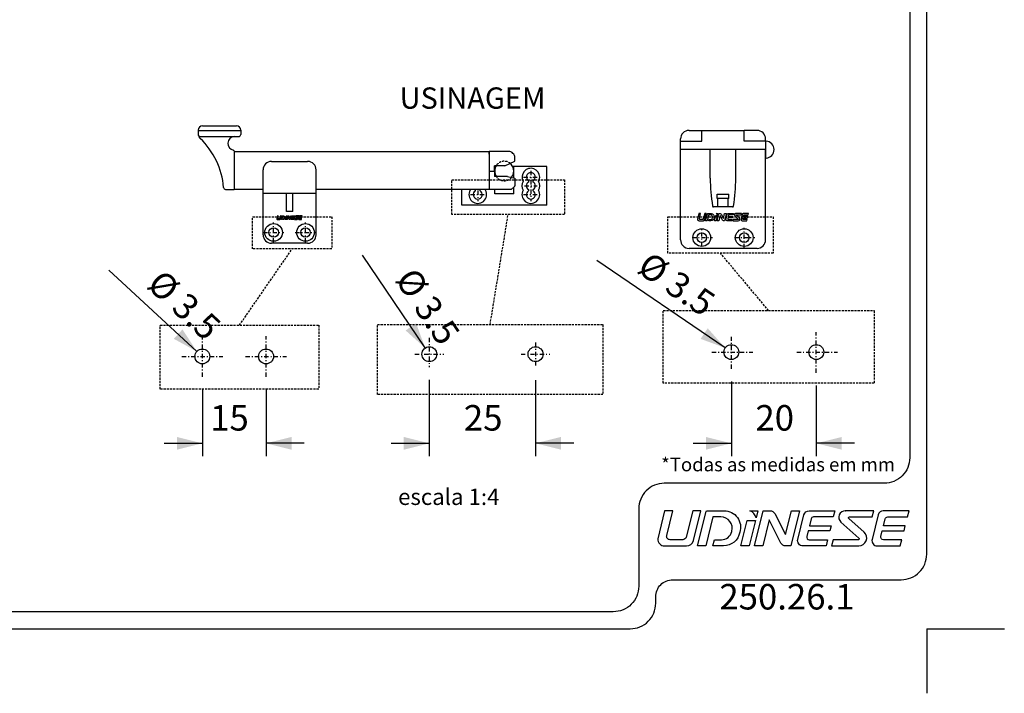
# Model space of a CAD drawing. Extents: x -650 to -438, y -959 to -653.
# Drawn here: x -558 to -442, y -958 to -879 of the extents above; entities that cross this region are included whole.
import ezdxf
from ezdxf.enums import TextEntityAlignment as Align

# ---------------------------------------------------------------- set-up
doc = ezdxf.new("R2010")
doc.units = 0
doc.header["$MEASUREMENT"] = 0
doc.linetypes.add('DASHDOT', pattern=[1, 0.5, -0.25, 0, -0.25])
doc.linetypes.add('HIDDEN', pattern=[0.375, 0.25, -0.125])
doc.layers.get('DEFPOINTS').update_dxf_attribs({"linetype": 'CONTINUOUS'})
doc.layers.add('DESENHO', color=7, linetype='CONTINUOUS')
doc.layers.add('INJETORAS', color=7, linetype='CONTINUOUS')
doc.styles.add('txt', font='TXT', dxfattribs={"height": 0.2})
doc.dimstyles.new('MSADIM', dxfattribs={"dimtxt": 3, "dimasz": 3, "dimexe": 1.5, "dimexo": 1.5, "dimgap": 1.5, "dimtad": 1, "dimdec": 0, "dimlfac": 2, "dimzin": 2, "dimtxsty": 'txt', "dimcen": 1.5, "dimazin": 3, "dimtfac": 1, "dimtdec": 0, "dimtofl": 0, "dimtmove": 0, "dimatfit": 3, "dimtvp": 1.5, "dimtolj": 1, "dimtzin": 2})

# ---------------------------------------------------------------- blocks, each defined once
blk = doc.blocks.new('*O16')
at = {"layer": 'DESENHO', "color": 7, "linetype": 'CONTINUOUS'}
blk.add_line((1.48, 0.42), (1.48, 0.42), dxfattribs=at)
for points in [[(-2.78, -0.17), (-2.64, 0.42), (-2.83, 0.42), (-3, -0.25), (-3, -0.25, 0.414214), (-2.83, -0.42), (-2.83, -0.42), (-2.31, -0.42), (-2.31, -0.42, 0.344151), (-2.15, -0.29), (-2.15, -0.29), (-1.97, 0.42), (-2.16, 0.42), (-2.32, -0.21, -0.344185), (-2.4, -0.27), (-2.7, -0.27), (-2.7, -0.27, -0.487955), (-2.78, -0.17)], [(-1.82, 0.42), (-1.41, 0.42), (-1.41, 0.42, -0.509124), (-1.04, -0.1, -0.36266), (-1.43, -0.42), (-1.43, -0.42), (-1.68, -0.42), (-1.64, -0.27), (-1.48, -0.27), (-1.48, -0.27, 0.344138), (-1.23, -0.08), (-1.23, -0.07, 0.487943), (-1.49, 0.27), (-1.49, 0.27), (-1.68, 0.27), (-1.85, -0.42), (-2.05, -0.42), (-1.84, 0.4), (-1.84, 0.4, -0.34417), (-1.82, 0.42)], [(-0.65, 0.25, 0.255497), (-0.8, 0.42), (-0.8, 0.42), (-0.61, 0.42), (-0.65, 0.25)], [(-0.69, -0.42), (-0.48, 0.42), (-0.32, 0.42), (-0.32, 0.42, -0.281163), (-0.21, 0.35), (0.05, -0.15), (0.19, 0.42), (0.39, 0.42), (0.18, -0.42), (0.06, -0.42), (0.06, -0.42, -0.281161), (-0.06, -0.35), (-0.06, -0.35), (-0.34, 0.2), (-0.49, -0.42), (-0.69, -0.42)], [(0.49, 0.32, -0.344151), (0.61, 0.42), (0.61, 0.42), (1.23, 0.42), (1.19, 0.27), (0.72, 0.27), (0.72, 0.27, 0.344151), (0.66, 0.22), (0.66, 0.22), (0.62, 0.06), (1.14, 0.06), (1.11, -0.06), (0.59, -0.06), (0.56, -0.19), (0.56, -0.19, 0.487954), (0.62, -0.27), (1.06, -0.27), (1.02, -0.42), (0.47, -0.42), (0.47, -0.42, -0.487895), (0.35, -0.26), (0.35, -0.26), (0.49, 0.32)], [(1.58, 0.27), (2.12, 0.27), (2.16, 0.42), (1.48, 0.42), (1.48, 0.42, 0.691889), (1.38, 0.15), (1.38, 0.15), (1.8, -0.24), (1.8, -0.24, -0.687616), (1.79, -0.27), (1.79, -0.27), (1.19, -0.27), (1.15, -0.42), (1.8, -0.42, 0.687533), (1.93, -0.09), (1.93, -0.09), (1.56, 0.24, -0.687516), (1.58, 0.27), (1.58, 0.27)], [(3, 0.42), (2.39, 0.42), (2.39, 0.42, 0.344151), (2.26, 0.32), (2.26, 0.32), (2.12, -0.26), (2.12, -0.26, 0.487895), (2.24, -0.42), (2.24, -0.42), (2.79, -0.42), (2.83, -0.27), (2.39, -0.27), (2.39, -0.27, -0.487954), (2.33, -0.19), (2.33, -0.19), (2.36, -0.06), (2.88, -0.06), (2.91, 0.06), (2.39, 0.06), (2.43, 0.22), (2.43, 0.22, -0.344151), (2.49, 0.27), (2.49, 0.27), (2.96, 0.27), (3, 0.42)]]:
    blk.add_lwpolyline(points, format="xyb", dxfattribs=at)
blk.add_lwpolyline([(-0.86, 0.19), (-0.67, 0.19), (-0.82, -0.42), (-1.01, -0.42), (-0.86, 0.19)], close=True, dxfattribs=at)
blk = doc.blocks.new('*O17')
at = {"layer": 'DESENHO', "color": 7, "linetype": 'CONTINUOUS'}
for p, q in [((0.76, 1.15), (-1.51, 1.15)), ((-1.51, 0.85), (-1.51, 1.15)), ((0.34, -0.53), (1.51, 0.02)), ((1.51, 0.02), (1.51, 0.4)), ((-1.51, -1.15), (-0.89, -1.15)), ((-0.89, -1.15), (-0.89, -0.53)), ((0.34, -0.53), (-0.89, -0.53))]:
    blk.add_line(p, q, dxfattribs=at)
at = {"layer": 'DESENHO', "color": 7, "linetype": 'HIDDEN'}
blk.add_line((-1.51, 0.85), (-1.51, -1.15), dxfattribs=at)
at = {"layer": 'DESENHO', "color": 7, "linetype": 'CONTINUOUS'}
blk.add_arc((0.76, 0.4), 0.75, 0, 90.0023, dxfattribs=at)
at = {"layer": 'DESENHO', "color": 7, "linetype": 'HIDDEN'}
blk.add_arc((0.26, -1.15), 1.15, 52.5312, 147.0793, dxfattribs=at)
blk = doc.blocks.new('*O18')
at = {"layer": 'DESENHO', "color": 7, "linetype": 'CONTINUOUS'}
for p, q in [((-1.51, 1.08), (-0.89, 1.08)), ((-0.89, 1.08), (-0.89, 0.45)), ((0.66, 0.45), (-0.89, 0.45)), ((0.66, 0.45), (1.51, 0.22)), ((1.51, 0.22), (1.51, -0.66)), ((-1.51, -0.35), (-1.51, -1.08)), ((1.09, -1.08), (-1.51, -1.08)), ((1.09, -1.08), (1.47, -0.75))]:
    blk.add_line(p, q, dxfattribs=at)
at = {"layer": 'DESENHO', "color": 7, "linetype": 'HIDDEN'}
blk.add_arc((0.26, 1.08), 1.15, 212.9207, 319.2285, dxfattribs=at)
at = {"layer": 'DESENHO', "color": 7, "linetype": 'CONTINUOUS'}
blk.add_arc((1.39, -0.65), 0.125, 311.1888, 0, dxfattribs=at)
blk = doc.blocks.new('*O19')
at = {"layer": 'DESENHO', "color": 7, "linetype": 'CONTINUOUS'}
for p, q in [((-2, 3.73), (2, 3.73)), ((-2.5, 3.23), (-2.5, 2.81)), ((-2.5, 3.19), (2.5, 3.19)), ((-2.42, 2.48), (2.25, 2.48)), ((2.5, 3.23), (2.5, 2.73)), ((1.75, 0.74), (1.75, -3.73)), ((0.73, -3.73), (1.75, -3.73))]:
    blk.add_line(p, q, dxfattribs=at)
for centre, radius, start, end in [((-2, 3.23), 0.5, 90, 180), ((2, 3.23), 0.5, 0, 90), ((-1.75, 2.81), 0.75, 180, 226.2427), ((1.82, 1.67), 0.815, 94.5812, 258.3334), ((2.25, 2.73), 0.25, 270, 360), ((-8.51, -4.26), 9.03, 4.8137, 46.2427), ((1.63, 0.74), 0.125, 0, 78.3334), ((0.73, -3.48), 0.25, 184.8137, 270)]:
    blk.add_arc(centre, radius, start, end, dxfattribs=at)
blk = doc.blocks.new('*O20')
at = {"layer": 'DESENHO', "color": 7, "linetype": 'CONTINUOUS'}
blk.add_line((0.74, 0.21), (0.74, 0.21), dxfattribs=at)
for points in [[(-1.39, -0.08), (-1.32, 0.21), (-1.42, 0.21), (-1.5, -0.13, 0.414214), (-1.42, -0.21), (-1.42, -0.21), (-1.15, -0.21, 0.344151), (-1.07, -0.15), (-0.98, 0.21), (-1.08, 0.21), (-1.16, -0.1, -0.344185), (-1.2, -0.14), (-1.35, -0.14, -0.487955), (-1.39, -0.08)], [(-0.91, 0.21), (-0.71, 0.21, -0.509124), (-0.52, -0.05, -0.36266), (-0.71, -0.21), (-0.84, -0.21), (-0.82, -0.14), (-0.74, -0.14, 0.344138), (-0.61, -0.04), (-0.61, -0.03, 0.487943), (-0.75, 0.14), (-0.84, 0.14), (-0.93, -0.21), (-1.02, -0.21), (-0.92, 0.2, -0.34417), (-0.91, 0.21)], [(-0.33, 0.12, 0.255497), (-0.4, 0.21), (-0.4, 0.21), (-0.3, 0.21), (-0.33, 0.12)], [(-0.34, -0.21), (-0.24, 0.21), (-0.16, 0.21, -0.281163), (-0.1, 0.18), (0.03, -0.07), (0.1, 0.21), (0.19, 0.21), (0.09, -0.21), (0.03, -0.21, -0.281161), (-0.03, -0.18), (-0.17, 0.1), (-0.25, -0.21), (-0.34, -0.21)], [(0.25, 0.16, -0.344151), (0.31, 0.21), (0.61, 0.21), (0.6, 0.14), (0.36, 0.14, 0.344151), (0.33, 0.11), (0.31, 0.03), (0.57, 0.03), (0.55, -0.03), (0.29, -0.03), (0.28, -0.1, 0.487954), (0.31, -0.14), (0.53, -0.14), (0.51, -0.21), (0.23, -0.21, -0.487895), (0.17, -0.13), (0.17, -0.13), (0.25, 0.16)], [(0.79, 0.14), (1.06, 0.14), (1.08, 0.21), (0.74, 0.21), (0.74, 0.21, 0.691889), (0.69, 0.07), (0.69, 0.08), (0.9, -0.12, -0.687616), (0.9, -0.14), (0.59, -0.14), (0.57, -0.21), (0.9, -0.21, 0.687533), (0.96, -0.05), (0.96, -0.05), (0.78, 0.12, -0.687516), (0.79, 0.14)], [(1.5, 0.21), (1.19, 0.21, 0.344151), (1.13, 0.16), (1.06, -0.13, 0.487895), (1.12, -0.21), (1.4, -0.21), (1.41, -0.14), (1.19, -0.14, -0.487954), (1.16, -0.1), (1.18, -0.03), (1.44, -0.03), (1.46, 0.03), (1.2, 0.03), (1.22, 0.11, -0.344151), (1.25, 0.14), (1.48, 0.14), (1.5, 0.21)]]:
    blk.add_lwpolyline(points, format="xyb", dxfattribs=at)
blk.add_lwpolyline([(-0.43, 0.09), (-0.33, 0.09), (-0.41, -0.21), (-0.51, -0.21), (-0.43, 0.09)], close=True, dxfattribs=at)
blk = doc.blocks.new('*O21')
at = {"layer": 'DESENHO', "color": 7, "linetype": 'CONTINUOUS'}
for p, q in [((-0.99, 2.09), (-1.15, 2.09)), ((-1.12, 0.93), (-1.12, 2.09)), ((5, 2.09), (0.99, 2.09)), ((1.13, 0.74), (1.13, 2.09)), ((5, -2.46), (5, 2.09)), ((-0.99, 1.02), (-1.12, 1.02)), ((1.13, 1.02), (0.99, 1.02)), ((-5, -2.46), (-5, -0.6)), ((-1.12, -1.14), (-1.12, -0.6)), ((1.13, -1.14), (-1.12, -1.14)), ((1.13, -1.14), (1.13, -0.34)), ((5, -2.46), (-5, -2.46))]:
    blk.add_line(p, q, dxfattribs=at)
at = {"layer": 'DESENHO', "color": 7, "linetype": 'DASHDOT'}
for p, q in [((3.13, 1.58), (3.13, -1.99)), ((2.27, 0.84), (3.98, 0.84)), ((-3.12, -0.75), (-3.12, -1.97)), ((2.39, -0.18), (3.88, -0.18)), ((-3.98, -1.21), (-2.27, -1.21)), ((2.27, -1.21), (3.98, -1.21))]:
    blk.add_line(p, q, dxfattribs=at)
at = {"layer": 'DESENHO', "color": 7, "linetype": 'CONTINUOUS'}
for centre, radius, start, end in [((0, 1.56), 1.12, 0, 53.1969), ((0, 1.56), 1.12, 146.2503, 213.7482), ((0, 1.56), 1.12, 318.6125, 0), ((3.13, 0.84), 1.04, 0, 209.6026), ((3.13, 0.84), 0.525, 301.3326, 238.6682), ((3.13, -0.18), 1.04, 150.3982, 209.6018), ((3.13, -0.18), 0.525, 121.3326, 238.6674), ((2.81, 0.33), 0.075, 301.3326, 58.6682), ((3.44, 0.33), 0.075, 121.3326, 238.6682), ((3.13, -0.18), 0.525, 0, 58.6682), ((3.13, 0.84), 1.04, 330.3982, 0), ((3.13, -0.18), 1.04, 330.3974, 29.6026), ((-3.12, -1.21), 1.04, 150.3974, 29.6018), ((-3.12, -0.18), 1.04, 203.6726, 209.6018), ((-3.12, -1.21), 0.525, 121.3318, 58.6674), ((-3.12, -0.18), 0.525, 232.5101, 238.6674), ((-3.44, -0.69), 0.075, 301.3318, 58.6674), ((-2.81, -0.69), 0.075, 121.3318, 238.6674), ((-3.12, -0.18), 1.04, 330.3974, 336.3274), ((3.13, -1.21), 1.04, 150.3974, 29.6018), ((3.13, -1.21), 0.525, 121.3318, 58.6674), ((2.81, -0.69), 0.075, 301.3318, 58.6674), ((3.44, -0.69), 0.075, 121.3318, 238.6674), ((3.13, -0.18), 0.525, 301.3318, 360)]:
    blk.add_arc(centre, radius, start, end, dxfattribs=at)
blk = doc.blocks.new('*N22')
at = {"layer": 'DEFPOINTS', "color": 0, "linetype": 'BYBLOCK'}
for p in [(-540.74, -911.89), (-536.72, -917.65), (-535.43, -918.84)]:
    blk.add_point(p, dxfattribs=at).dxf.unprotected_set("ltscale", 0)
at = {"layer": 'DESENHO', "color": 7, "linetype": 'CONTINUOUS'}
blk.add_line((-536.72, -917.65), (-547.08, -908.07), dxfattribs=at)
blk.add_solid([(-538.41, -915.06), (-536.72, -917.65), (-538.41, -915.06), (-539.43, -916.16)], dxfattribs=at)
at = {"layer": 'DESENHO', "color": 7, "linetype": 'CONTINUOUS', "insert": (-542.76, -910.02), "char_height": 3, "width": 48.7392, "attachment_point": 7, "rotation": 317.2689, "style": 'txt'}
blk.add_mtext('{\\A0;%%c 3.5}', dxfattribs=at)
blk = doc.blocks.new('*N23')
at = {"layer": 'DEFPOINTS', "color": 0, "linetype": 'BYBLOCK'}
for p in [(-511.94, -911.47), (-509.85, -917.24), (-508.87, -918.69)]:
    blk.add_point(p, dxfattribs=at).dxf.unprotected_set("ltscale", 0)
at = {"layer": 'DESENHO', "color": 7, "linetype": 'CONTINUOUS'}
blk.add_line((-509.85, -917.24), (-517.24, -906.31), dxfattribs=at)
blk.add_solid([(-510.91, -914.34), (-509.85, -917.24), (-510.91, -914.34), (-512.15, -915.18)], dxfattribs=at)
at = {"layer": 'DESENHO', "color": 7, "linetype": 'CONTINUOUS', "insert": (-513.48, -909.2), "char_height": 3, "width": 48.7392, "attachment_point": 7, "rotation": 304.0458, "style": 'txt'}
blk.add_mtext('{\\A0;%%c 3.5}', dxfattribs=at)
blk = doc.blocks.new('*N24')
at = {"layer": 'DEFPOINTS', "color": 0, "linetype": 'BYBLOCK'}
for p in [(-482.81, -909.79), (-474.53, -917.24), (-473.09, -918.22)]:
    blk.add_point(p, dxfattribs=at).dxf.unprotected_set("ltscale", 0)
at = {"layer": 'DESENHO', "color": 7, "linetype": 'CONTINUOUS'}
blk.add_line((-474.53, -917.24), (-489.64, -906.95), dxfattribs=at)
blk.add_solid([(-476.59, -914.93), (-474.53, -917.24), (-476.59, -914.93), (-477.43, -916.17)], dxfattribs=at)
at = {"layer": 'DESENHO', "color": 7, "linetype": 'CONTINUOUS', "insert": (-485.08, -908.24), "char_height": 3, "width": 48.7392, "attachment_point": 7, "rotation": 325.7503, "style": 'txt'}
blk.add_mtext('{\\A0;%%c 3.5}', dxfattribs=at)
blk = doc.blocks.new('*O39')
at = {"layer": 'DESENHO', "color": 7, "linetype": 'CONTINUOUS'}
blk.add_line((7.28, 2.07), (7.3, 2.07), dxfattribs=at)
for points in [[(-13.73, -0.83), (-13.01, 2.07), (-13.97, 2.07), (-14.79, -1.24), (-14.79, -1.24, 0.414214), (-13.97, -2.07), (-13.97, -2.07), (-11.39, -2.07), (-11.38, -2.07, 0.344151), (-10.58, -1.44), (-10.58, -1.44), (-9.71, 2.07), (-10.66, 2.07), (-11.44, -1.03), (-11.44, -1.03, -0.344185), (-11.84, -1.34), (-11.84, -1.34), (-13.33, -1.34, -0.487955), (-13.73, -0.83), (-13.73, -0.83), (-13.73, -0.83)], [(-8.99, 2.07), (-6.98, 2.07), (-6.98, 2.07, -0.509124), (-5.13, -0.47, -0.36266), (-7.03, -2.07), (-7.03, -2.07), (-8.29, -2.07), (-8.11, -1.34), (-7.29, -1.34, 0.344138), (-6.06, -0.38), (-6.05, -0.34, 0.487943), (-7.36, 1.34), (-7.36, 1.34), (-8.29, 1.34), (-9.14, -2.07), (-10.1, -2.07), (-9.09, 1.99), (-9.09, 1.99, -0.34417), (-8.99, 2.07), (-8.99, 2.07), (-8.99, 2.07)], [(-3.21, 1.22, 0.255497), (-3.95, 2.07), (-3.95, 2.07), (-2.99, 2.07), (-3.21, 1.22), (-3.21, 1.22)], [(-3.39, -2.07), (-2.36, 2.07), (-1.56, 2.07), (-1.56, 2.07, -0.281163), (-1.01, 1.73), (-1.01, 1.73), (0.25, -0.72), (0.95, 2.07), (1.9, 2.07), (0.87, -2.07), (0.27, -2.07), (0.27, -2.07, -0.281161), (-0.28, -1.73), (-0.28, -1.73), (-1.67, 0.98), (-2.43, -2.07), (-3.39, -2.07)], [(2.43, 1.6, -0.344151), (3.03, 2.07), (3.03, 2.07), (6.06, 2.07), (5.88, 1.34), (3.56, 1.34), (3.56, 1.34, 0.344151), (3.26, 1.11), (3.26, 1.11), (3.06, 0.31), (5.62, 0.31), (5.46, -0.31), (2.91, -0.31), (2.75, -0.96), (2.75, -0.96, 0.487954), (3.05, -1.34), (5.21, -1.34), (5.03, -2.07), (2.3, -2.07), (2.3, -2.07, -0.487895), (1.7, -1.3), (1.7, -1.3), (2.43, 1.6), (2.43, 1.6)], [(7.77, 1.34), (10.46, 1.34), (10.64, 2.07), (7.28, 2.07), (7.3, 2.07, 0.691889), (6.78, 0.74), (6.78, 0.74), (8.9, -1.16), (8.9, -1.16, -0.687616), (8.83, -1.34), (8.83, -1.34), (5.85, -1.34), (5.67, -2.07), (8.88, -2.07), (8.88, -2.07, 0.687533), (9.5, -0.45), (9.51, -0.46), (7.7, 1.16), (7.7, 1.16, -0.687516), (7.77, 1.34), (7.77, 1.34)], [(14.79, 2.07), (11.76, 2.07, 0.344151), (11.16, 1.6), (11.16, 1.6), (10.44, -1.3), (10.44, -1.3, 0.487895), (11.04, -2.07), (11.04, -2.07), (13.76, -2.07), (13.94, -1.34), (11.78, -1.34), (11.78, -1.34, -0.487954), (11.48, -0.96), (11.48, -0.96), (11.64, -0.31), (14.2, -0.31), (14.35, 0.31), (11.8, 0.31), (12, 1.11), (12, 1.11, -0.344151), (12.3, 1.34), (12.3, 1.34), (14.61, 1.34), (14.79, 2.07)]]:
    blk.add_lwpolyline(points, format="xyb", dxfattribs=at)
blk.add_lwpolyline([(-4.24, 0.93), (-3.28, 0.93), (-4.03, -2.07), (-4.99, -2.07), (-4.24, 0.93)], close=True, dxfattribs=at)
blk = doc.blocks.new('*N40')
at = {"layer": 'DEFPOINTS', "color": 0, "linetype": 'BYBLOCK'}
for p in [(-509.36, -919.49), (-496.86, -919.53), (-503.11, -926.96), (-509.36, -928.46)]:
    blk.add_point(p, dxfattribs=at).dxf.unprotected_set("ltscale", 0)
at = {"layer": 'DESENHO', "color": 7, "linetype": 'CONTINUOUS'}
for p, q in [((-509.36, -920.99), (-509.36, -929.96)), ((-496.86, -921.03), (-496.86, -929.96)), ((-513.86, -928.46), (-509.36, -928.46)), ((-492.36, -928.46), (-496.86, -928.46))]:
    blk.add_line(p, q, dxfattribs=at)
for points in [[(-512.36, -927.71), (-509.36, -928.46), (-512.36, -927.71), (-512.36, -929.21)], [(-493.86, -929.21), (-496.86, -928.46), (-493.86, -929.21), (-493.86, -927.71)]]:
    blk.add_solid(points, dxfattribs=at)
at = {"layer": 'DESENHO', "color": 7, "linetype": 'CONTINUOUS', "insert": (-505.29, -926.96), "char_height": 3, "width": 29.0407, "attachment_point": 7, "style": 'txt'}
blk.add_mtext('{\\A0;25}', dxfattribs=at)
blk = doc.blocks.new('*N41')
at = {"layer": 'DEFPOINTS', "color": 0, "linetype": 'BYBLOCK'}
for p in [(-473.81, -919.7), (-463.81, -920.17), (-468.8, -926.96), (-473.81, -928.46)]:
    blk.add_point(p, dxfattribs=at).dxf.unprotected_set("ltscale", 0)
at = {"layer": 'DESENHO', "color": 7, "linetype": 'CONTINUOUS'}
for p, q in [((-473.81, -921.2), (-473.81, -929.96)), ((-463.81, -921.67), (-463.81, -929.96)), ((-478.31, -928.46), (-473.81, -928.46)), ((-459.31, -928.46), (-463.81, -928.46))]:
    blk.add_line(p, q, dxfattribs=at)
for points in [[(-476.81, -927.71), (-473.81, -928.46), (-476.81, -927.71), (-476.81, -929.21)], [(-460.81, -929.21), (-463.81, -928.46), (-460.81, -929.21), (-460.81, -927.71)]]:
    blk.add_solid(points, dxfattribs=at)
at = {"layer": 'DESENHO', "color": 7, "linetype": 'CONTINUOUS', "insert": (-470.98, -926.96), "char_height": 3, "width": 29.0407, "attachment_point": 7, "style": 'txt'}
blk.add_mtext('{\\A0;20}', dxfattribs=at)
blk = doc.blocks.new('*N42')
at = {"layer": 'DEFPOINTS', "color": 0, "linetype": 'BYBLOCK'}
for p in [(-536.07, -920.63), (-528.57, -920.63), (-532.97, -926.96), (-536.07, -928.46)]:
    blk.add_point(p, dxfattribs=at).dxf.unprotected_set("ltscale", 0)
at = {"layer": 'DESENHO', "color": 7, "linetype": 'CONTINUOUS'}
for p, q in [((-536.07, -922.13), (-536.07, -929.96)), ((-528.57, -922.13), (-528.57, -929.96)), ((-540.57, -928.46), (-536.07, -928.46)), ((-524.07, -928.46), (-528.57, -928.46))]:
    blk.add_line(p, q, dxfattribs=at)
for points in [[(-539.07, -927.71), (-536.07, -928.46), (-539.07, -927.71), (-539.07, -929.21)], [(-525.57, -929.21), (-528.57, -928.46), (-525.57, -929.21), (-525.57, -927.71)]]:
    blk.add_solid(points, dxfattribs=at)
at = {"layer": 'DESENHO', "color": 7, "linetype": 'CONTINUOUS', "insert": (-535.15, -926.96), "char_height": 3, "width": 29.0407, "attachment_point": 7, "style": 'txt'}
blk.add_mtext('{\\A0;15}', dxfattribs=at)

msp = doc.modelspace()

# ---------------------------------------------------------------- linework, layer by layer
at = {"layer": 'DESENHO', "color": 7, "linetype": 'CONTINUOUS'}
for p, q in [((-478.79, -891.65), (-472.29, -891.65)), ((-477.29, -892.9), (-477.29, -891.65)), ((-472.29, -892.9), (-472.29, -891.65)), ((-470.79, -891.65), (-472.29, -891.65)), ((-479.79, -892.9), (-479.79, -892.65)), ((-479.79, -904.52), (-479.79, -892.9)), ((-479.79, -892.9), (-477.29, -892.9)), ((-469.79, -892.9), (-472.29, -892.9)), ((-469.79, -892.9), (-469.79, -892.65)), ((-469.79, -892.97), (-469.79, -894.82)), ((-532.31, -894.12), (-532.31, -898.57)), ((-532.31, -894.12), (-502.31, -894.12)), ((-502.31, -894.12), (-502.31, -898.57)), ((-476.29, -893.9), (-479.79, -893.9)), ((-469.79, -893.9), (-479.79, -893.9)), ((-476.29, -897.27), (-476.29, -893.9)), ((-473.29, -897.27), (-473.29, -893.9)), ((-469.79, -893.9), (-473.29, -893.9)), ((-469.79, -904.52), (-469.79, -893.9)), ((-527.93, -895.29), (-523.68, -895.29)), ((-528.93, -903.91), (-528.93, -896.29)), ((-522.68, -903.91), (-522.68, -896.29)), ((-532.31, -898.57), (-528.93, -898.57)), ((-528.93, -899.04), (-522.68, -899.04)), ((-526.18, -901.2), (-526.18, -899.04)), ((-525.43, -901.2), (-525.43, -899.04)), ((-522.68, -898.57), (-502.31, -898.57)), ((-475.48, -899.15), (-474.1, -899.15)), ((-475.48, -899.65), (-475.48, -899.15)), ((-474.1, -899.65), (-474.1, -899.15)), ((-474.1, -899.65), (-475.48, -899.65)), ((-475.39, -900.65), (-475.39, -899.65)), ((-474.19, -900.65), (-474.19, -899.65)), ((-525.43, -901.2), (-526.18, -901.2)), ((-473.68, -900.65), (-475.9, -900.65)), ((-523.68, -904.91), (-527.93, -904.91)), ((-470.79, -905.52), (-478.79, -905.52)), ((-450.82, -950.28), (-441.68, -950.28)), ((-450.82, -950.28), (-450.82, -957.87))]:
    msp.add_line(p, q, dxfattribs=at)
at = {"layer": 'DESENHO', "color": 7, "linetype": 'HIDDEN'}
for p, q in [((-469.79, -892.94), (-469.79, -892.87)), ((-469.79, -894.86), (-469.79, -894.96)), ((-502.2, -914.49), (-500.08, -901.55)), ((-531.71, -914.57), (-525.5, -905.58)), ((-469.42, -912.84), (-475.09, -906.09))]:
    msp.add_line(p, q, dxfattribs=at)
at = {"layer": 'DESENHO', "color": 7, "linetype": 'DASHDOT'}
for p, q in [((-527.68, -904.84), (-527.68, -902.46)), ((-523.93, -904.84), (-523.93, -902.46)), ((-528.89, -903.65), (-526.48, -903.65)), ((-525.14, -903.65), (-522.73, -903.65)), ((-477.29, -905.24), (-477.29, -903.35)), ((-472.29, -905.48), (-472.29, -903.09)), ((-478.44, -904.26), (-476.04, -904.26)), ((-473.44, -904.26), (-471.04, -904.26)), ((-463.81, -920.17), (-463.81, -915.4)), ((-536.07, -920.63), (-536.07, -915.86)), ((-528.57, -920.63), (-528.57, -915.86)), ((-509.36, -916.06), (-509.36, -919.49)), ((-496.86, -916.6), (-496.86, -919.53)), ((-473.81, -919.7), (-473.81, -915.92)), ((-476.11, -917.73), (-471.3, -917.73)), ((-466.11, -917.73), (-461.3, -917.73)), ((-538.48, -918.24), (-533.67, -918.24)), ((-530.98, -918.24), (-526.17, -918.24)), ((-511.06, -917.97), (-507.66, -917.97)), ((-498.56, -917.97), (-495.16, -917.97))]:
    msp.add_line(p, q, dxfattribs=at)
at = {"layer": 'DESENHO', "color": 7, "linetype": 'CONTINUOUS'}
for points in [[(-453.82, -670.28), (-637.82, -670.28, 0.414214), (-640.82, -673.28), (-640.82, -947.28, 0.414214), (-637.82, -950.28), (-485.71, -950.28, 0.414214), (-482.71, -947.28), (-482.71, -946.51, -0.414214), (-480.71, -944.51), (-453.82, -944.51, 0.414214), (-450.82, -941.51), (-450.82, -673.28, 0.414214), (-453.82, -670.28)], [(-635.82, -765.56), (-560.73, -765.56, 0.414214), (-557.73, -762.56), (-557.73, -689.49, -0.414214), (-554.73, -686.49), (-455.82, -686.49, -0.414214), (-452.82, -689.49), (-452.82, -930.16, -0.414214), (-455.82, -933.16), (-481.71, -933.16, 0.414214), (-484.71, -936.16), (-484.71, -945.28, -0.414214), (-487.71, -948.28), (-581.75, -948.28, -0.414214), (-584.75, -945.28), (-584.75, -936.16, 0.414214), (-587.75, -933.16), (-635.82, -933.16, -0.414214), (-638.82, -930.16), (-638.82, -768.56, -0.414214), (-635.82, -765.56)]]:
    msp.add_lwpolyline(points, format="xyb", dxfattribs=at)
at = {"layer": 'DESENHO', "color": 7, "linetype": 'HIDDEN'}
for points in [[(-493.45, -901.55), (-506.72, -901.55), (-506.72, -897.44), (-493.45, -897.44)], [(-530.16, -901.81), (-520.84, -901.81), (-520.84, -905.58), (-530.16, -905.58)], [(-481.3, -901.81), (-468.89, -901.81), (-468.89, -906.09), (-481.3, -906.09)], [(-481.82, -912.84), (-457.01, -912.84), (-457.01, -921.4), (-481.82, -921.4)], [(-541.03, -914.57), (-522.38, -914.57), (-522.38, -922.1), (-541.03, -922.1)], [(-488.93, -922.71), (-515.46, -922.71), (-515.46, -914.49), (-488.93, -914.49)]]:
    msp.add_lwpolyline(points, close=True, dxfattribs=at)
at = {"layer": 'DESENHO', "color": 7, "linetype": 'CONTINUOUS'}
for centre, radius in [((-527.68, -903.65), 1.04), ((-523.93, -903.65), 1.04), ((-527.68, -903.65), 0.562), ((-523.93, -903.65), 0.562), ((-477.29, -904.26), 1.04), ((-477.29, -904.26), 0.562), ((-472.29, -904.26), 1.04), ((-472.29, -904.26), 0.562), ((-536.07, -918.24), 0.875), ((-528.57, -918.24), 0.875), ((-509.36, -917.97), 0.875), ((-496.86, -917.97), 0.875), ((-473.81, -917.73), 0.875), ((-463.81, -917.73), 0.875)]:
    msp.add_circle(centre, radius, dxfattribs=at)
for centre, radius, start, end in [((-478.79, -892.65), 1, 90, 180), ((-470.79, -892.65), 1, 0, 90), ((-469.72, -892.97), 0.075, 85.3493, 180), ((-469.79, -893.9), 1, 274.6507, 85.3493), ((-527.93, -896.29), 1, 90, 180), ((-523.68, -896.29), 1, 0, 90), ((-469.72, -894.82), 0.075, 180, 274.6507), ((-456.29, -897.27), 20, 180, 189.4114), ((-493.29, -897.27), 20, 350.5886, 360), ((-475.9, -900.52), 0.125, 189.4114, 270), ((-473.68, -900.52), 0.125, 270, 350.5886), ((-527.93, -903.91), 1, 180, 270), ((-523.68, -903.91), 1, 270, 360), ((-478.79, -904.52), 1, 180, 270), ((-470.79, -904.52), 1, 270, 360)]:
    msp.add_arc(centre, radius, start, end, dxfattribs=at)
at = {"layer": 'DESENHO', "color": 7, "linetype": 'HIDDEN'}
for start, end in [(86.776, 93.6757), (266.8409, 272.1876)]:
    msp.add_arc((-469.79, -893.9), 1, start, end, dxfattribs=at)

# ---------------------------------------------------------------- block references
at = {"layer": 'DESENHO', "color": 7, "linetype": 'CONTINUOUS'}
for name, p in [('*O19', (-534.06, -894.85)), ('*O17', (-500.8, -895.27)), ('*O21', (-500.54, -897.98)), ('*O18', (-500.8, -897.5)), ('*O16', (-474.79, -901.85)), ('*O20', (-525.81, -901.91)), ('*O39', (-467.69, -938.46))]:
    msp.add_blockref(name, p, dxfattribs=at)

# ---------------------------------------------------------------- texts
at = {"layer": 'DESENHO', "color": 7, "linetype": 'CONTINUOUS', "style": 'txt'}
for s, height, p in [('*Todas as medidas em mm', 1.6, (-468.31, -931.16)), ('250.26.1', 3, (-467.27, -946.9))]:
    msp.add_text(s, height=height, dxfattribs=at).set_placement(p, align=Align.MIDDLE)
at = {"layer": 'DESENHO', "color": 7, "linetype": 'HIDDEN', "style": 'txt'}
msp.add_text('escala 1:4', height=1.92, dxfattribs=at).set_placement((-507.07, -935), align=Align.MIDDLE)
at = {"layer": 'INJETORAS', "color": 7, "linetype": 'CONTINUOUS', "style": 'txt'}
msp.add_text('USINAGEM', height=2.5, dxfattribs=at).set_placement((-504.27, -888.16), align=Align.MIDDLE)

# ---------------------------------------------------------------- dimensions: what is measured, and where the dimension line sits
at = {"layer": 'DESENHO', "color": 7, "linetype": 'CONTINUOUS'}
for p1, p2, picture, middle in [((-473.0862, -918.2233), (-474.533, -917.2383), '*N24', (-482.8105, -909.7877)), ((-535.43, -918.84), (-536.72, -917.65), '*N22', (-540.74, -911.89)), ((-508.87, -918.69), (-509.85, -917.24), '*N23', (-511.94, -911.47))]:
    dim = msp.add_diameter_dim_2p(p1=p1, p2=p2, dimstyle='MSADIM', dxfattribs=at)
    dim.commit()
    dim.dimension.update_dxf_attribs({"geometry": picture, "text_midpoint": middle, "dimtype": 163})
for base, p1, p2, picture, middle in [((-509.36, -928.46), (-496.86, -919.53), (-509.36, -919.49), '*N40', (-503.11, -926.96)), ((-473.81, -928.46), (-463.81, -920.17), (-473.81, -919.7), '*N41', (-468.8, -926.96)), ((-536.07, -928.46), (-528.57, -920.63), (-536.07, -920.63), '*N42', (-532.97, -926.96))]:
    dim = msp.add_linear_dim(base=base, p1=p1, p2=p2, dimstyle='MSADIM', dxfattribs=at)
    dim.commit()
    dim.dimension.update_dxf_attribs({"geometry": picture, "text_midpoint": middle, "dimtype": 160})

doc.saveas('drawing.dxf')
